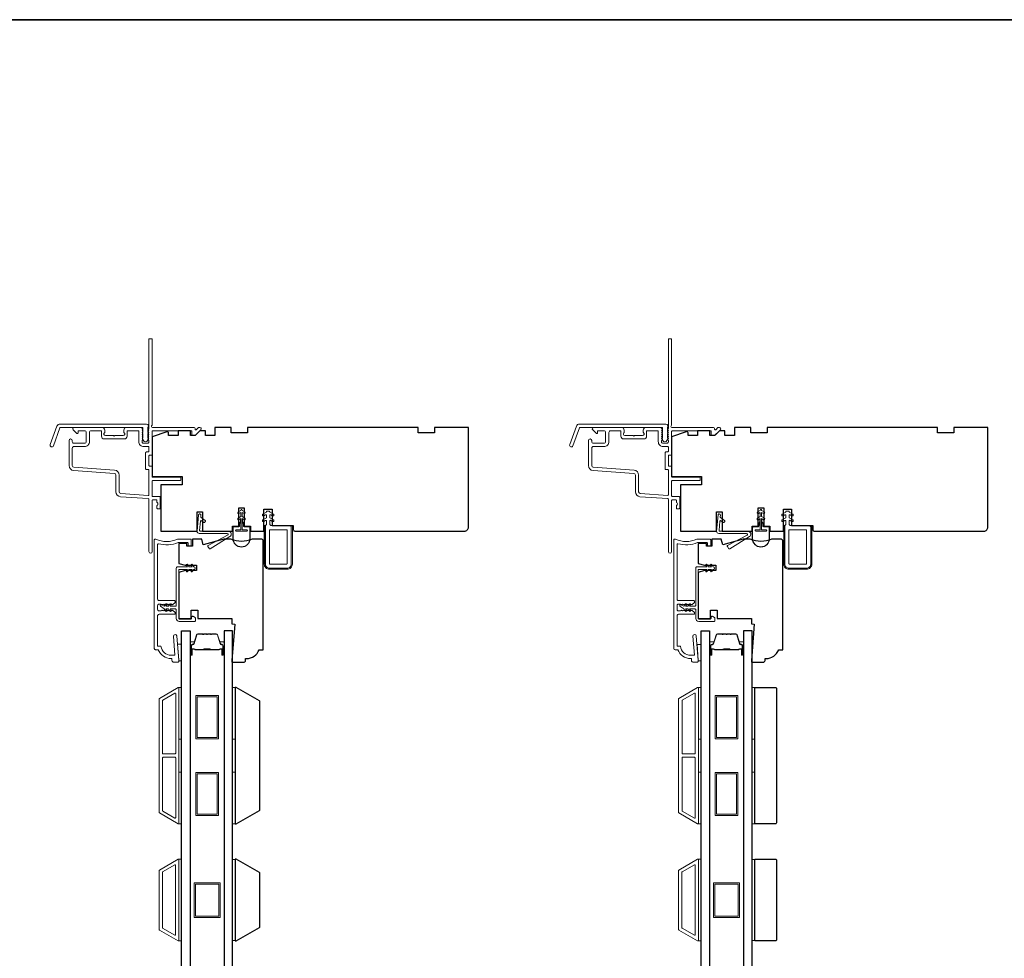
# Model space of a CAD drawing. Extents: x 4118 to 7054, y 1985 to 4408.
# Drawn here: x 5895 to 6256, y 4063 to 4407 of the extents above; entities that cross this region are included whole.
import ezdxf

# ---------------------------------------------------------------- set-up
doc = ezdxf.new("R2010")
doc.units = 0
doc.header["$LTSCALE"] = 250
doc.header["$MEASUREMENT"] = 0
for name, color, linetype, lineweight in [('1', 1, 'CONTINUOUS', 13), ('6', 6, 'CONTINUOUS', 5), ('8', 7, 'CONTINUOUS', 35), ('Butal', 9, 'CONTINUOUS', 15), ('Frame & Sash Cladding', 3, 'CONTINUOUS', 15), ('Nylon Clip', 6, 'CONTINUOUS', 15), ('Spacer Bar', 1, 'CONTINUOUS', 9), ('Veneer', 7, 'CONTINUOUS', 5), ('Weather-Strip', 6, 'CONTINUOUS', 9), ('Wood', 7, 'CONTINUOUS', 25)]:
    doc.layers.add(name, color=color, linetype=linetype, lineweight=lineweight)
doc.layers.add('Glass', color=6, linetype='CONTINUOUS')

msp = doc.modelspace()

# ---------------------------------------------------------------- linework, layer by layer
at = {"layer": '1'}
for points in [[(5954.04, 4095.56), (5954.04, 4089.22)], [(5954.04, 4094.83), (5954.04, 4088.49)], [(5972.74, 4089.22), (5972.74, 4095.56)], [(5972.74, 4088.49), (5972.74, 4094.83)], [(6144.54, 4095.56), (6144.54, 4089.22)], [(6144.54, 4094.83), (6144.54, 4088.49)], [(6163.24, 4089.22), (6163.24, 4095.56)], [(6163.24, 4088.49), (6163.24, 4094.83)]]:
    msp.add_lwpolyline(points, dxfattribs=at)
at = {"layer": '6'}
for points in [[(5952.99, 4172.46), (5952.99, 4172.71), (5952.54, 4178.46), (5954.04, 4178.46), (5954.04, 4172.46)], [(6143.49, 4172.4), (6143.49, 4172.65), (6143.04, 4178.4), (6144.54, 4178.4), (6144.54, 4172.4)], [(5953.04, 4143.63), (5953.04, 4162.63), (5954.04, 4162.63), (5954.04, 4143.63)], [(5972.73, 4143.63), (5972.73, 4162.63), (5973.73, 4162.63), (5973.73, 4143.63)], [(6143.53, 4143.63), (6143.53, 4162.63), (6144.53, 4162.63), (6144.53, 4143.63)], [(6163.21, 4143.63), (6163.21, 4162.63), (6164.21, 4162.63), (6164.21, 4143.63)], [(5953.04, 4112.63), (5953.04, 4131.63), (5954.04, 4131.63), (5954.04, 4112.63)], [(5972.73, 4112.63), (5972.73, 4131.63), (5973.73, 4131.63), (5973.73, 4112.63)], [(6143.53, 4112.63), (6143.53, 4131.63), (6144.53, 4131.63), (6144.53, 4112.63)], [(6163.21, 4112.63), (6163.21, 4131.63), (6164.21, 4131.63), (6164.21, 4112.63)], [(5953.04, 4069.7), (5954.04, 4069.7), (5954.04, 4099.7), (5953.04, 4099.7)], [(5953.04, 4069.7), (5954.04, 4069.7), (5954.04, 4099.7), (5953.04, 4099.7)], [(5973.73, 4099.51), (5972.73, 4099.51), (5972.73, 4069.89), (5973.73, 4069.89)], [(6143.54, 4069.7), (6144.54, 4069.7), (6144.54, 4099.7), (6143.54, 4099.7)], [(6143.54, 4069.7), (6144.54, 4069.7), (6144.54, 4099.7), (6143.54, 4099.7)], [(6164.23, 4099.51), (6163.23, 4099.51), (6163.23, 4069.89), (6164.23, 4069.89)]]:
    msp.add_lwpolyline(points, close=True, dxfattribs=at)
at = {"layer": '8', "linetype": 'Continuous'}
msp.add_lwpolyline([(5504.15, 4407.45), (6493.83, 4407.45), (6493.83, 3727.82), (5504.15, 3727.82)], close=True, dxfattribs=at)
at = {"layer": 'Butal'}
for points in [[(5957.14, 4174.9), (5957.14, 4179.08, -0.414214), (5957.39, 4179.33), (5958.72, 4179.33), (5958.53, 4178.72, -0.329751), (5958.17, 4178.46), (5958.05, 4178.46, 0.414214), (5957.54, 4177.95), (5957.54, 4174.65), (5957.39, 4174.65, -0.414214)], [(5969.63, 4174.9), (5969.63, 4179.08, 0.414214), (5969.38, 4179.33), (5968.05, 4179.33), (5968.24, 4178.72, 0.329751), (5968.6, 4178.46), (5968.72, 4178.46, -0.414214), (5969.23, 4177.95), (5969.23, 4174.65), (5969.38, 4174.65, 0.414214)], [(6147.64, 4174.9), (6147.64, 4179.08, -0.414214), (6147.89, 4179.33), (6149.22, 4179.33), (6149.03, 4178.72, -0.329751), (6148.67, 4178.46), (6148.55, 4178.46, 0.414214), (6148.04, 4177.95), (6148.04, 4174.65), (6147.89, 4174.65, -0.414214)], [(6160.13, 4174.9), (6160.13, 4179.08, 0.414214), (6159.88, 4179.33), (6158.55, 4179.33), (6158.74, 4178.72, 0.329751), (6159.1, 4178.46), (6159.22, 4178.46, -0.414214), (6159.73, 4177.95), (6159.73, 4174.65), (6159.88, 4174.65, 0.414214)]]:
    msp.add_lwpolyline(points, format="xyb", close=True, dxfattribs=at)
at = {"layer": 'Frame & Sash Cladding'}
for points in [[(5941.86, 4257.45, 0.381966), (5941.86, 4257.11), (5942.04, 4256.91), (5941.86, 4256.7, 0.381966), (5941.86, 4256.36), (5942.04, 4256.16), (5941.86, 4255.95, 0.381966), (5941.86, 4255.61), (5942.04, 4255.41), (5941.86, 4255.2, 0.381966), (5941.86, 4254.86), (5942.04, 4254.66), (5941.86, 4254.45, 0.381966), (5941.86, 4254.11), (5942.04, 4253.91), (5941.86, 4253.7, 0.381966), (5941.86, 4253.36), (5942.04, 4253.16), (5942.04, 4252.67, -0.414214), (5941.54, 4252.17), (5940.04, 4252.17, -0.414214), (5939.54, 4252.67), (5939.54, 4253.16), (5939.73, 4253.36, 0.381966), (5939.73, 4253.7), (5939.54, 4253.91), (5939.73, 4254.11, 0.381966), (5939.73, 4254.45), (5939.54, 4254.66), (5939.73, 4254.86, 0.381966), (5939.73, 4255.2), (5939.54, 4255.41), (5939.73, 4255.61, 0.381966), (5939.73, 4255.95), (5939.54, 4256.16), (5939.73, 4256.36, 0.381966), (5939.73, 4256.7), (5939.54, 4256.91), (5939.73, 4257.11, 0.381966), (5939.73, 4257.45), (5939.42, 4257.8, 0.213422), (5939.04, 4257.97), (5933.84, 4257.97, 0.414214), (5932.84, 4256.97), (5932.84, 4256.25, 0.239932), (5932.95, 4256.05, -0.72633), (5932.59, 4254.97), (5929.59, 4254.97), (5929.34, 4254.72), (5929.09, 4254.97), (5926.09, 4254.97, -0.72633), (5925.74, 4256.05, 0.239932), (5925.84, 4256.25), (5925.84, 4256.97, 0.414214), (5924.84, 4257.97), (5914.64, 4257.97, 0.668179), (5914.29, 4257.11), (5915.62, 4255.79, 0.668179), (5916.04, 4255.96), (5916.04, 4256.52, -0.414214), (5916.29, 4256.77), (5918.44, 4256.77, -0.414214), (5919.04, 4256.17), (5919.04, 4252.77, -0.414214), (5918.44, 4252.17), (5914.54, 4252.17, -0.414214), (5913.94, 4252.77), (5913.94, 4253.17, 1), (5912.74, 4253.17), (5912.74, 4243.97, 0.393911), (5914.42, 4242.17), (5929.39, 4241.12, -0.393911), (5929.94, 4240.53), (5929.94, 4234.37, 0.39391), (5931.62, 4232.57), (5941.81, 4231.86, -0.39391), (5942.04, 4231.61), (5942.04, 4212.47, 1), (5943.24, 4212.47), (5943.24, 4231.17, -0.414214), (5943.49, 4231.42), (5944.74, 4231.42, -0.414214), (5944.99, 4231.17), (5944.99, 4230.6, 0.239932), (5945.1, 4230.4, -0.509175), (5945.1, 4229.43, 0.239932), (5944.99, 4229.23), (5944.99, 4228.37, 0.414214), (5945.24, 4228.12), (5945.94, 4228.12, 0.414214), (5946.19, 4228.37), (5946.19, 4232.37, 0.414214), (5945.94, 4232.62), (5943.49, 4232.62, -0.414214), (5943.24, 4232.87), (5943.24, 4238.27, -0.414214), (5943.49, 4238.52), (5953.49, 4238.52, 0.414214), (5953.74, 4238.77), (5953.74, 4239.47, 0.414214), (5953.49, 4239.72), (5943.49, 4239.72, -0.414214), (5943.24, 4239.97), (5943.24, 4243.52, 0.414214), (5942.99, 4243.77), (5942.29, 4243.77, -0.414214), (5942.04, 4244.02), (5942.04, 4247.52, -0.414214), (5942.29, 4247.77), (5942.99, 4247.77, 0.414214), (5943.24, 4248.02), (5943.24, 4256.52, -0.414214), (5943.49, 4256.77), (5957.74, 4256.77), (5957.74, 4255.37, 0.414214), (5957.99, 4255.12), (5959, 4255.12, 0.198912), (5959.17, 4255.19), (5961.1, 4257.11, 0.668179), (5960.74, 4257.97), (5960.36, 4257.97, 0.198912), (5960.18, 4257.89), (5959.42, 4257.13, -0.694034), (5958.99, 4257.32, 0.43506), (5958.4, 4257.97), (5943.34, 4257.97, -0.881018), (5943.24, 4258.75), (5943.24, 4290.22, 0.414214), (5942.99, 4290.47), (5942.29, 4290.47, 0.414214), (5942.04, 4290.22), (5942.04, 4257.75, -0.184483), (5941.98, 4257.59), (5941.86, 4257.45)], [(6132.36, 4257.45, 0.381966), (6132.36, 4257.11), (6132.54, 4256.91), (6132.36, 4256.7, 0.381966), (6132.36, 4256.36), (6132.54, 4256.16), (6132.36, 4255.95, 0.381966), (6132.36, 4255.61), (6132.54, 4255.41), (6132.36, 4255.2, 0.381966), (6132.36, 4254.86), (6132.54, 4254.66), (6132.36, 4254.45, 0.381966), (6132.36, 4254.11), (6132.54, 4253.91), (6132.36, 4253.7, 0.381966), (6132.36, 4253.36), (6132.54, 4253.16), (6132.54, 4252.67, -0.414214), (6132.04, 4252.17), (6130.54, 4252.17, -0.414214), (6130.04, 4252.67), (6130.04, 4253.16), (6130.23, 4253.36, 0.381966), (6130.23, 4253.7), (6130.04, 4253.91), (6130.23, 4254.11, 0.381966), (6130.23, 4254.45), (6130.04, 4254.66), (6130.23, 4254.86, 0.381966), (6130.23, 4255.2), (6130.04, 4255.41), (6130.23, 4255.61, 0.381966), (6130.23, 4255.95), (6130.04, 4256.16), (6130.23, 4256.36, 0.381966), (6130.23, 4256.7), (6130.04, 4256.91), (6130.23, 4257.11, 0.381966), (6130.23, 4257.45), (6129.92, 4257.8, 0.213422), (6129.54, 4257.97), (6124.34, 4257.97, 0.414214), (6123.34, 4256.97), (6123.34, 4256.25, 0.239932), (6123.45, 4256.05, -0.72633), (6123.09, 4254.97), (6120.09, 4254.97), (6119.84, 4254.72), (6119.59, 4254.97), (6116.59, 4254.97, -0.72633), (6116.24, 4256.05, 0.239932), (6116.34, 4256.25), (6116.34, 4256.97, 0.414214), (6115.34, 4257.97), (6105.14, 4257.97, 0.668179), (6104.79, 4257.11), (6106.12, 4255.79, 0.668179), (6106.54, 4255.96), (6106.54, 4256.52, -0.414214), (6106.79, 4256.77), (6108.94, 4256.77, -0.414214), (6109.54, 4256.17), (6109.54, 4252.77, -0.414214), (6108.94, 4252.17), (6105.04, 4252.17, -0.414214), (6104.44, 4252.77), (6104.44, 4253.17, 1), (6103.24, 4253.17), (6103.24, 4243.97, 0.393911), (6104.92, 4242.17), (6119.89, 4241.12, -0.393911), (6120.44, 4240.53), (6120.44, 4234.37, 0.39391), (6122.12, 4232.57), (6132.31, 4231.86, -0.39391), (6132.54, 4231.61), (6132.54, 4212.47, 1), (6133.74, 4212.47), (6133.74, 4231.17, -0.414214), (6133.99, 4231.42), (6135.24, 4231.42, -0.414214), (6135.49, 4231.17), (6135.49, 4230.6, 0.239932), (6135.6, 4230.4, -0.509175), (6135.6, 4229.43, 0.239932), (6135.49, 4229.23), (6135.49, 4228.37, 0.414214), (6135.74, 4228.12), (6136.44, 4228.12, 0.414214), (6136.69, 4228.37), (6136.69, 4232.37, 0.414214), (6136.44, 4232.62), (6133.99, 4232.62, -0.414214), (6133.74, 4232.87), (6133.74, 4238.27, -0.414214), (6133.99, 4238.52), (6143.99, 4238.52, 0.414214), (6144.24, 4238.77), (6144.24, 4239.47, 0.414214), (6143.99, 4239.72), (6133.99, 4239.72, -0.414214), (6133.74, 4239.97), (6133.74, 4243.52, 0.414214), (6133.49, 4243.77), (6132.79, 4243.77, -0.414214), (6132.54, 4244.02), (6132.54, 4247.52, -0.414214), (6132.79, 4247.77), (6133.49, 4247.77, 0.414214), (6133.74, 4248.02), (6133.74, 4256.52, -0.414214), (6133.99, 4256.77), (6148.24, 4256.77), (6148.24, 4255.37, 0.414214), (6148.49, 4255.12), (6149.5, 4255.12, 0.198912), (6149.67, 4255.19), (6151.6, 4257.11, 0.668179), (6151.24, 4257.97), (6150.86, 4257.97, 0.198912), (6150.68, 4257.89), (6149.92, 4257.13, -0.694034), (6149.49, 4257.32, 0.43506), (6148.9, 4257.97), (6133.84, 4257.97, -0.881018), (6133.74, 4258.75), (6133.74, 4290.22, 0.414214), (6133.49, 4290.47), (6132.79, 4290.47, 0.414214), (6132.54, 4290.22), (6132.54, 4257.75, -0.184483), (6132.48, 4257.59), (6132.36, 4257.45)], [(5920.24, 4252.77), (5920.24, 4256.17, -0.414214), (5920.84, 4256.77), (5924.39, 4256.77, -0.414214), (5924.64, 4256.52), (5924.64, 4254.77, 0.414214), (5925.64, 4253.77), (5933.04, 4253.77, 0.414214), (5934.04, 4254.77), (5934.04, 4256.52, -0.414214), (5934.29, 4256.77), (5938.09, 4256.77, -0.414214), (5938.34, 4256.52), (5938.34, 4252.77, 0.414214), (5940.14, 4250.97), (5941.79, 4250.97, -0.414214), (5942.04, 4250.72), (5942.04, 4249.22, -0.414214), (5941.79, 4248.97), (5941.09, 4248.97, 0.414214), (5940.84, 4248.72), (5940.84, 4242.82, 0.414214), (5941.09, 4242.57), (5941.79, 4242.57, -0.414214), (5942.04, 4242.32), (5942.04, 4233.31, -0.434812), (5941.78, 4233.06), (5931.7, 4233.77, -0.39391), (5931.14, 4234.37), (5931.14, 4240.53, 0.39391), (5929.47, 4242.32), (5914.5, 4243.37, -0.39391), (5913.94, 4243.97), (5913.94, 4250.37, -0.414214), (5914.54, 4250.97), (5918.44, 4250.97, 0.414214), (5920.24, 4252.77)], [(6110.74, 4252.77), (6110.74, 4256.17, -0.414214), (6111.34, 4256.77), (6114.89, 4256.77, -0.414214), (6115.14, 4256.52), (6115.14, 4254.77, 0.414214), (6116.14, 4253.77), (6123.54, 4253.77, 0.414214), (6124.54, 4254.77), (6124.54, 4256.52, -0.414214), (6124.79, 4256.77), (6128.59, 4256.77, -0.414214), (6128.84, 4256.52), (6128.84, 4252.77, 0.414214), (6130.64, 4250.97), (6132.29, 4250.97, -0.414214), (6132.54, 4250.72), (6132.54, 4249.22, -0.414214), (6132.29, 4248.97), (6131.59, 4248.97, 0.414214), (6131.34, 4248.72), (6131.34, 4242.82, 0.414214), (6131.59, 4242.57), (6132.29, 4242.57, -0.414214), (6132.54, 4242.32), (6132.54, 4233.31, -0.434812), (6132.28, 4233.06), (6122.2, 4233.77, -0.39391), (6121.64, 4234.37), (6121.64, 4240.53, 0.39391), (6119.97, 4242.32), (6105, 4243.37, -0.39391), (6104.44, 4243.97), (6104.44, 4250.37, -0.414214), (6105.04, 4250.97), (6108.94, 4250.97, 0.414214), (6110.74, 4252.77)], [(5950.49, 4172.47, 0.414214), (5950.99, 4171.97), (5952.74, 4171.97, 0.414214), (5952.99, 4172.22), (5952.99, 4172.47), (5952.28, 4181.52, 1), (5951.04, 4181.42), (5951.58, 4174.47), (5950.18, 4174.47, -0.375565), (5946.46, 4177.72), (5945.24, 4177.72), (5945.24, 4188.97, -0.414214), (5945.74, 4189.47), (5951.43, 4189.47, 0.414214), (5951.68, 4189.72), (5951.68, 4189.91, 0.213422), (5951.51, 4190.29), (5950.82, 4190.91, 0.381966), (5950.48, 4190.91), (5950.27, 4190.72), (5950.07, 4190.91, 0.381966), (5949.73, 4190.91), (5949.52, 4190.72), (5949.32, 4190.91, 0.381966), (5948.98, 4190.91), (5948.77, 4190.72), (5948.57, 4190.91, 0.381966), (5948.23, 4190.91), (5948.02, 4190.72), (5947.82, 4190.91, 0.381966), (5947.48, 4190.91), (5947.27, 4190.72), (5947.07, 4190.91, 0.381966), (5946.73, 4190.91), (5946.52, 4190.72), (5945.74, 4190.72, -0.414214), (5945.24, 4191.22), (5945.24, 4192.72, -0.414214), (5945.74, 4193.22), (5946.52, 4193.22), (5946.73, 4193.04, 0.381966), (5947.07, 4193.04), (5947.27, 4193.22), (5947.48, 4193.04, 0.381966), (5947.82, 4193.04), (5948.02, 4193.22), (5948.23, 4193.04, 0.381966), (5948.57, 4193.04), (5948.77, 4193.22), (5948.98, 4193.04, 0.381966), (5949.32, 4193.04), (5949.52, 4193.22), (5949.73, 4193.04, 0.381966), (5950.07, 4193.04), (5950.27, 4193.22), (5950.48, 4193.04, 0.381966), (5950.82, 4193.04), (5951.51, 4193.66, 0.213422), (5951.68, 4194.04), (5951.68, 4194.22, 0.414214), (5951.43, 4194.47), (5945.74, 4194.47, -0.414214), (5945.24, 4194.97), (5945.24, 4215.11, -0.496188), (5945.56, 4215.35, 0.165014), (5952.75, 4215.75, -0.095939), (5952.84, 4215.77), (5956.14, 4215.77, -0.414214), (5956.39, 4215.52), (5956.39, 4214.77, 0.414214), (5956.64, 4214.52), (5957.34, 4214.52, 0.414214), (5957.59, 4214.77), (5957.59, 4216.72, 0.414214), (5957.34, 4216.97), (5952.6, 4216.97, 0.10151), (5952.5, 4216.95, -0.203351), (5944.63, 4216.95, 0.10151), (5944.53, 4216.97), (5944.24, 4216.97, 0.414214), (5943.99, 4216.72), (5943.99, 4176.97, 0.414214), (5944.49, 4176.47), (5945.49, 4176.47, 0.312963), (5950.18, 4173.22), (5950.49, 4173.22), (5950.49, 4172.47)], [(6140.99, 4172.47, 0.414214), (6141.49, 4171.97), (6143.24, 4171.97, 0.414214), (6143.49, 4172.22), (6143.49, 4172.47), (6142.78, 4181.52, 1), (6141.54, 4181.42), (6142.08, 4174.47), (6140.68, 4174.47, -0.375565), (6136.96, 4177.72), (6135.74, 4177.72), (6135.74, 4188.97, -0.414214), (6136.24, 4189.47), (6141.93, 4189.47, 0.414214), (6142.18, 4189.72), (6142.18, 4189.91, 0.213422), (6142.01, 4190.29), (6141.32, 4190.91, 0.381966), (6140.98, 4190.91), (6140.77, 4190.72), (6140.57, 4190.91, 0.381966), (6140.23, 4190.91), (6140.02, 4190.72), (6139.82, 4190.91, 0.381966), (6139.48, 4190.91), (6139.27, 4190.72), (6139.07, 4190.91, 0.381966), (6138.73, 4190.91), (6138.52, 4190.72), (6138.32, 4190.91, 0.381966), (6137.98, 4190.91), (6137.77, 4190.72), (6137.57, 4190.91, 0.381966), (6137.23, 4190.91), (6137.02, 4190.72), (6136.24, 4190.72, -0.414214), (6135.74, 4191.22), (6135.74, 4192.72, -0.414214), (6136.24, 4193.22), (6137.02, 4193.22), (6137.23, 4193.04, 0.381966), (6137.57, 4193.04), (6137.77, 4193.22), (6137.98, 4193.04, 0.381966), (6138.32, 4193.04), (6138.52, 4193.22), (6138.73, 4193.04, 0.381966), (6139.07, 4193.04), (6139.27, 4193.22), (6139.48, 4193.04, 0.381966), (6139.82, 4193.04), (6140.02, 4193.22), (6140.23, 4193.04, 0.381966), (6140.57, 4193.04), (6140.77, 4193.22), (6140.98, 4193.04, 0.381966), (6141.32, 4193.04), (6142.01, 4193.66, 0.213422), (6142.18, 4194.04), (6142.18, 4194.22, 0.414214), (6141.93, 4194.47), (6136.24, 4194.47, -0.414214), (6135.74, 4194.97), (6135.74, 4215.11, -0.496188), (6136.06, 4215.35, 0.165014), (6143.25, 4215.75, -0.095939), (6143.34, 4215.77), (6146.64, 4215.77, -0.414214), (6146.89, 4215.52), (6146.89, 4214.77, 0.414214), (6147.14, 4214.52), (6147.84, 4214.52, 0.414214), (6148.09, 4214.77), (6148.09, 4216.72, 0.414214), (6147.84, 4216.97), (6143.1, 4216.97, 0.10151), (6143, 4216.95, -0.203351), (6135.13, 4216.95, 0.10151), (6135.03, 4216.97), (6134.74, 4216.97, 0.414214), (6134.49, 4216.72), (6134.49, 4176.97, 0.414214), (6134.99, 4176.47), (6135.99, 4176.47, 0.312963), (6140.68, 4173.22), (6140.99, 4173.22), (6140.99, 4172.47)]]:
    msp.add_lwpolyline(points, format="xyb", dxfattribs=at)
for points in [[(5907.04, 4251.25, -1), (5905.86, 4251.68), (5908.31, 4258.39, -0.315299), (5909.48, 4259.22), (5941.16, 4259.22, -0.6885), (5941.66, 4257.91), (5941.66, 4256.19, -0.520567), (5941.8, 4255.99), (5941.66, 4255.6), (5941.66, 4254.19, -0.520567), (5941.8, 4253.99), (5941.51, 4253.19, -0.700208), (5940, 4253.19), (5939.72, 4253.99, -0.520567), (5939.86, 4254.19), (5939.86, 4255.6), (5939.72, 4255.99, -0.520567), (5939.86, 4256.19), (5939.86, 4257.72, 0.414214), (5939.61, 4257.97), (5909.66, 4257.97, 0.315299), (5909.42, 4257.8)], [(6097.54, 4251.25, -1), (6096.36, 4251.68), (6098.81, 4258.39, -0.315299), (6099.98, 4259.22), (6131.66, 4259.22, -0.6885), (6132.16, 4257.91), (6132.16, 4256.19, -0.520567), (6132.3, 4255.99), (6132.16, 4255.6), (6132.16, 4254.19, -0.520567), (6132.3, 4253.99), (6132.01, 4253.19, -0.700208), (6130.5, 4253.19), (6130.22, 4253.99, -0.520567), (6130.36, 4254.19), (6130.36, 4255.6), (6130.22, 4255.99, -0.520567), (6130.36, 4256.19), (6130.36, 4257.72, 0.414214), (6130.11, 4257.97), (6100.16, 4257.97, 0.315299), (6099.92, 4257.8)], [(5952.77, 4112.67, 0.57735), (5953.05, 4112.83), (5953.05, 4162.47, 0.57735), (5952.77, 4162.63), (5945.89, 4158.65, 0.267949), (5945.8, 4158.49), (5945.8, 4116.81, 0.267949), (5945.89, 4116.65)], [(5951.57, 4160.55, -0.57735), (5951.85, 4160.39), (5951.85, 4138.5, -0.414214), (5951.6, 4138.25), (5947.31, 4138.25, -0.414214), (5947.06, 4138.5), (5947.06, 4157.84, -0.267949), (5947.15, 4158)], [(6143.26, 4112.67, 0.57735), (6143.53, 4112.83), (6143.53, 4162.47, 0.57735), (6143.26, 4162.63), (6136.37, 4158.65, 0.267949), (6136.28, 4158.49), (6136.28, 4116.81, 0.267949), (6136.37, 4116.65)], [(6142.06, 4160.55, -0.57735), (6142.33, 4160.39), (6142.33, 4138.5, -0.414214), (6142.08, 4138.25), (6137.8, 4138.25, -0.414214), (6137.55, 4138.5), (6137.55, 4157.84, -0.267949), (6137.64, 4158)], [(5951.6, 4137.05, -0.414214), (5951.85, 4136.8), (5951.85, 4114.91, -0.57735), (5951.57, 4114.75), (5947.15, 4117.31, -0.267949), (5947.06, 4117.46), (5947.06, 4136.8, -0.414214), (5947.31, 4137.05)], [(6142.08, 4137.05, -0.414214), (6142.33, 4136.8), (6142.33, 4114.91, -0.57735), (6142.06, 4114.75), (6137.64, 4117.31, -0.267949), (6137.55, 4117.46), (6137.55, 4136.8, -0.414214), (6137.8, 4137.05)], [(5945.88, 4095.69), (5952.77, 4099.67, -0.57735), (5953.04, 4099.52), (5953.04, 4069.88, -0.57735), (5952.77, 4069.72), (5945.88, 4073.7, -0.267949), (5945.79, 4073.85), (5945.79, 4095.54, -0.267949)], [(6136.38, 4095.69), (6143.27, 4099.67, -0.57735), (6143.54, 4099.52), (6143.54, 4069.88, -0.57735), (6143.27, 4069.72), (6136.38, 4073.7, -0.267949), (6136.29, 4073.85), (6136.29, 4095.54, -0.267949)], [(5951.57, 4097.59, -0.57735), (5951.84, 4097.44), (5951.84, 4071.95, -0.57735), (5951.57, 4071.8), (5947.08, 4074.39, -0.267949), (5946.99, 4074.55), (5946.99, 4094.85, -0.267949), (5947.08, 4095)], [(6142.07, 4097.59, -0.57735), (6142.34, 4097.44), (6142.34, 4071.95, -0.57735), (6142.07, 4071.8), (6137.58, 4074.39, -0.267949), (6137.49, 4074.55), (6137.49, 4094.85, -0.267949), (6137.58, 4095)]]:
    msp.add_lwpolyline(points, format="xyb", close=True, dxfattribs=at)
at = {"layer": 'Glass'}
for points in [[(5954.04, 4183.46), (5957.14, 4183.46), (5957.14, 3985.66), (5954.04, 3985.66)], [(5972.73, 4183.46), (5969.63, 4183.46), (5969.63, 3985.66), (5972.73, 3985.66)], [(6144.54, 4183.46), (6147.64, 4183.46), (6147.64, 3985.66), (6144.54, 3985.66)], [(6163.23, 4183.46), (6160.13, 4183.46), (6160.13, 3985.66), (6163.23, 3985.66)]]:
    msp.add_lwpolyline(points, close=True, dxfattribs=at)
at = {"layer": 'Nylon Clip'}
for points in [[(5960.63, 4220.24), (5960.93, 4223.57, -0.57735), (5961.32, 4223.75), (5962.14, 4223.17, 0.414214), (5962.49, 4223.23), (5962.7, 4223.53, 0.414214), (5962.64, 4223.88), (5961.17, 4224.91, -0.267949), (5961.06, 4225.14), (5961.12, 4225.82, 1), (5960.26, 4225.89), (5959.74, 4219.93, 0.440011), (5960.5, 4219.1), (5970.74, 4219.1, -0.785049), (5970.9, 4218.43), (5963.77, 4214.72, 0.437589), (5963.67, 4214.37), (5964.2, 4213.52, 0.414214), (5964.54, 4213.44), (5971.74, 4217.93, 0.753554), (5971.16, 4219.97), (5960.88, 4219.97, -0.440011)], [(5985.14, 4226.9), (5983.81, 4226.14, 1), (5984.13, 4225.59), (5984.77, 4225.95, -0.57735), (5985.14, 4225.74), (5985.14, 4224.83), (5983.81, 4224.06, 1), (5984.13, 4223.51), (5984.77, 4223.88, -0.57735), (5985.14, 4223.66), (5985.14, 4222.37), (5984.74, 4221.97), (5984.74, 4207.87, 0.414214), (5986.24, 4206.37), (5992.74, 4206.37, 0.414214), (5994.24, 4207.87), (5994.24, 4221.47, 0.414214), (5993.74, 4221.97), (5986.74, 4221.97), (5986.34, 4222.37), (5986.34, 4223.66, -0.57735), (5986.72, 4223.88), (5987.36, 4223.51, 1), (5987.68, 4224.06), (5986.34, 4224.83), (5986.34, 4225.74, -0.57735), (5986.72, 4225.95), (5987.36, 4225.59, 1), (5987.68, 4226.14), (5986.34, 4226.9), (5986.34, 4227.06, 0.414214), (5986.09, 4227.31), (5985.39, 4227.31, 0.414214), (5985.14, 4227.06)], [(6151.13, 4220.24), (6151.43, 4223.57, -0.57735), (6151.82, 4223.75), (6152.64, 4223.17, 0.414214), (6152.99, 4223.23), (6153.2, 4223.53, 0.414214), (6153.14, 4223.88), (6151.67, 4224.91, -0.267949), (6151.56, 4225.14), (6151.62, 4225.82, 1), (6150.76, 4225.89), (6150.24, 4219.93, 0.440011), (6151, 4219.1), (6161.24, 4219.1, -0.785049), (6161.4, 4218.43), (6154.27, 4214.72, 0.437589), (6154.17, 4214.37), (6154.7, 4213.52, 0.414214), (6155.04, 4213.44), (6162.24, 4217.93, 0.753554), (6161.66, 4219.97), (6151.38, 4219.97, -0.440011)], [(6175.64, 4226.9), (6174.31, 4226.14, 1), (6174.63, 4225.59), (6175.27, 4225.95, -0.57735), (6175.64, 4225.74), (6175.64, 4224.83), (6174.31, 4224.06, 1), (6174.63, 4223.51), (6175.27, 4223.88, -0.57735), (6175.64, 4223.66), (6175.64, 4222.37), (6175.24, 4221.97), (6175.24, 4207.87, 0.414214), (6176.74, 4206.37), (6183.24, 4206.37, 0.414214), (6184.74, 4207.87), (6184.74, 4221.47, 0.414214), (6184.24, 4221.97), (6177.24, 4221.97), (6176.84, 4222.37), (6176.84, 4223.66, -0.57735), (6177.22, 4223.88), (6177.86, 4223.51, 1), (6178.18, 4224.06), (6176.84, 4224.83), (6176.84, 4225.74, -0.57735), (6177.22, 4225.95), (6177.86, 4225.59, 1), (6178.18, 4226.14), (6176.84, 4226.9), (6176.84, 4227.06, 0.414214), (6176.59, 4227.31), (6175.89, 4227.31, 0.414214), (6175.64, 4227.06)], [(5986.49, 4207.87, -0.414214), (5986.24, 4208.12), (5986.24, 4220.22, -0.414214), (5986.49, 4220.47), (5992.49, 4220.47, -0.414214), (5992.74, 4220.22), (5992.74, 4208.12, -0.414214), (5992.49, 4207.87)], [(6176.99, 4207.87, -0.414214), (6176.74, 4208.12), (6176.74, 4220.22, -0.414214), (6176.99, 4220.47), (6182.99, 4220.47, -0.414214), (6183.24, 4220.22), (6183.24, 4208.12, -0.414214), (6182.99, 4207.87)], [(5957.39, 4187.72, 0.414214), (5957.69, 4188.02), (5957.69, 4188.42, -0.414214), (5957.99, 4188.72), (5958.19, 4188.72, -0.153915), (5958.36, 4188.67), (5958.96, 4188.25, -0.244698), (5959.09, 4188), (5959.09, 4187.12, -0.414214), (5958.79, 4186.82), (5953.19, 4186.82, -0.414214), (5952.09, 4187.92), (5952.09, 4191.12, 0.414214), (5951.79, 4191.42), (5949.8, 4191.42), (5950.15, 4190.92, -1), (5949.74, 4190.63), (5949.19, 4191.42), (5948.3, 4191.42), (5948.65, 4190.92, -1), (5948.24, 4190.63), (5947.69, 4191.42), (5946.29, 4192.48, -0.883886), (5946.54, 4192.91), (5947.69, 4192.42), (5948.24, 4193.22, -1), (5948.65, 4192.93), (5948.3, 4192.42), (5949.19, 4192.42), (5949.74, 4193.22, -0.999984), (5950.15, 4192.93), (5949.8, 4192.42), (5951.79, 4192.42, 0.414214), (5952.09, 4192.72), (5952.09, 4206.42, -0.414214), (5952.59, 4206.92), (5956.13, 4206.92), (5955.77, 4207.43, -1), (5956.18, 4207.72), (5956.74, 4206.92), (5957.88, 4206.92), (5957.52, 4207.43, -1), (5957.93, 4207.72), (5958.49, 4206.92, -1), (5958.49, 4205.92), (5957.93, 4205.13, -1), (5957.52, 4205.42), (5957.88, 4205.92), (5956.74, 4205.92), (5956.18, 4205.13, -1), (5955.77, 4205.42), (5956.13, 4205.92), (5953.24, 4205.92, 0.414214), (5952.99, 4205.67), (5952.99, 4188.02, 0.414214), (5953.29, 4187.72)], [(6147.89, 4187.72, 0.414214), (6148.19, 4188.02), (6148.19, 4188.42, -0.414214), (6148.49, 4188.72), (6148.69, 4188.72, -0.153915), (6148.86, 4188.67), (6149.46, 4188.25, -0.244698), (6149.59, 4188), (6149.59, 4187.12, -0.414214), (6149.29, 4186.82), (6143.69, 4186.82, -0.414214), (6142.59, 4187.92), (6142.59, 4191.12, 0.414214), (6142.29, 4191.42), (6140.3, 4191.42), (6140.65, 4190.92, -1), (6140.24, 4190.63), (6139.69, 4191.42), (6138.8, 4191.42), (6139.15, 4190.92, -1), (6138.74, 4190.63), (6138.19, 4191.42), (6136.79, 4192.48, -0.883886), (6137.04, 4192.91), (6138.19, 4192.42), (6138.74, 4193.22, -1), (6139.15, 4192.93), (6138.8, 4192.42), (6139.69, 4192.42), (6140.24, 4193.22, -0.999984), (6140.65, 4192.93), (6140.3, 4192.42), (6142.29, 4192.42, 0.414214), (6142.59, 4192.72), (6142.59, 4206.42, -0.414214), (6143.09, 4206.92), (6146.63, 4206.92), (6146.27, 4207.43, -1), (6146.68, 4207.72), (6147.24, 4206.92), (6148.38, 4206.92), (6148.02, 4207.43, -1), (6148.43, 4207.72), (6148.99, 4206.92, -1), (6148.99, 4205.92), (6148.43, 4205.13, -1), (6148.02, 4205.42), (6148.38, 4205.92), (6147.24, 4205.92), (6146.68, 4205.13, -1), (6146.27, 4205.42), (6146.63, 4205.92), (6143.74, 4205.92, 0.414214), (6143.49, 4205.67), (6143.49, 4188.02, 0.414214), (6143.79, 4187.72)]]:
    msp.add_lwpolyline(points, format="xyb", close=True, dxfattribs=at)
at = {"layer": 'Spacer Bar'}
for points in [[(5965.1, 4182.22), (5966.76, 4182.22, -0.329751), (5967.13, 4181.94), (5968.13, 4178.68, 0.329751), (5968.61, 4178.33), (5968.73, 4178.33, -0.414214), (5969.11, 4177.95), (5969.11, 4174.65, -1), (5968.96, 4174.65), (5968.96, 4176.48, 0.414214), (5968.66, 4176.78), (5968.18, 4176.78), (5968.18, 4176.67), (5968.69, 4176.67, -0.414214), (5968.84, 4176.52), (5968.84, 4174.65, 1), (5969.23, 4174.65), (5969.23, 4177.95, 0.414214), (5968.73, 4178.45), (5968.61, 4178.45, -0.329751), (5968.24, 4178.72), (5967.24, 4181.98, 0.329751), (5966.76, 4182.33), (5965.1, 4182.33, 0.226277), (5965, 4182.28), (5964.93, 4182.2, -0.476976), (5964.73, 4182.2), (5964.66, 4182.28, 0.226277), (5964.56, 4182.33), (5963.65, 4182.33, 0.226277), (5963.55, 4182.28), (5963.48, 4182.2, -0.476976), (5963.28, 4182.2), (5963.22, 4182.28, 0.226277), (5963.12, 4182.33), (5962.2, 4182.33, 0.226277), (5962.1, 4182.28), (5962.03, 4182.2, -0.476976), (5961.84, 4182.2), (5961.77, 4182.28, 0.226277), (5961.67, 4182.33), (5960, 4182.33, 0.329751), (5959.53, 4181.98), (5958.53, 4178.72, -0.329751), (5958.16, 4178.45), (5958.04, 4178.45, 0.414214), (5957.54, 4177.95), (5957.54, 4174.65, 1), (5957.92, 4174.65), (5957.92, 4176.52, -0.414214), (5958.07, 4176.67), (5958.58, 4176.67), (5958.58, 4176.78), (5958.11, 4176.78, 0.414214), (5957.81, 4176.48), (5957.81, 4174.65, -1), (5957.65, 4174.65), (5957.65, 4177.95, -0.414214), (5958.04, 4178.33), (5958.16, 4178.33, 0.329751), (5958.64, 4178.68), (5959.63, 4181.94, -0.329751), (5960, 4182.22), (5961.67, 4182.22, -0.226277), (5961.68, 4182.21), (5961.75, 4182.13, 0.476976), (5962.12, 4182.13), (5962.19, 4182.21, -0.226277), (5962.2, 4182.22), (5963.12, 4182.22, -0.256633), (5963.13, 4182.21), (5963.2, 4182.13, 0.476976), (5963.57, 4182.13), (5963.64, 4182.21, -0.226277), (5963.65, 4182.22), (5964.56, 4182.22, -0.256633), (5964.57, 4182.21), (5964.64, 4182.13, 0.476976), (5965.02, 4182.13), (5965.09, 4182.21, -0.226277)], [(5961.67, 4182.22), (5960, 4182.22, 0.329751), (5959.63, 4181.94), (5958.64, 4178.68, -0.329751), (5958.16, 4178.33), (5958.04, 4178.33, 0.414214), (5957.65, 4177.95), (5957.65, 4174.65, 1), (5957.81, 4174.65), (5957.81, 4176.48, -0.414214), (5958.11, 4176.78), (5958.58, 4176.78), (5958.58, 4176.67), (5958.07, 4176.67, 0.414214), (5957.92, 4176.52), (5957.92, 4174.65, -1), (5957.54, 4174.65), (5957.54, 4177.95, -0.414214), (5958.04, 4178.45), (5958.16, 4178.45, 0.329751), (5958.53, 4178.72), (5959.53, 4181.98, -0.329751), (5960, 4182.33), (5961.67, 4182.33, -0.226277), (5961.77, 4182.28), (5961.84, 4182.2, 0.476976), (5962.03, 4182.2), (5962.1, 4182.28, -0.226277), (5962.2, 4182.33), (5963.12, 4182.33, -0.226277), (5963.22, 4182.28), (5963.28, 4182.2, 0.476976), (5963.48, 4182.2), (5963.55, 4182.28, -0.226277), (5963.65, 4182.33), (5964.56, 4182.33, -0.226277), (5964.66, 4182.28), (5964.73, 4182.2, 0.476976), (5964.93, 4182.2), (5965, 4182.28, -0.226277), (5965.1, 4182.33), (5966.76, 4182.33, -0.329751), (5967.24, 4181.98), (5968.24, 4178.72, 0.329751), (5968.61, 4178.45), (5968.73, 4178.45, -0.414214), (5969.23, 4177.95), (5969.23, 4174.65, -1), (5968.84, 4174.65), (5968.84, 4176.52, 0.414214), (5968.69, 4176.67), (5968.18, 4176.67), (5968.18, 4176.78), (5968.66, 4176.78, -0.414214), (5968.96, 4176.48), (5968.96, 4174.65, 1), (5969.11, 4174.65), (5969.11, 4177.95, 0.414214), (5968.73, 4178.33), (5968.61, 4178.33, -0.329751), (5968.13, 4178.68), (5967.13, 4181.94, 0.329751), (5966.76, 4182.22), (5965.1, 4182.22, 0.226277), (5965.09, 4182.21), (5965.02, 4182.13, -0.476976), (5964.64, 4182.13), (5964.57, 4182.21, 0.226277), (5964.56, 4182.22), (5963.65, 4182.22, 0.256633), (5963.64, 4182.21), (5963.57, 4182.13, -0.476976), (5963.2, 4182.13), (5963.13, 4182.21, 0.226277), (5963.12, 4182.22), (5962.2, 4182.22, 0.256633), (5962.19, 4182.21), (5962.12, 4182.13, -0.476976), (5961.75, 4182.13), (5961.68, 4182.21, 0.226277)], [(6155.6, 4182.22), (6157.26, 4182.22, -0.329751), (6157.63, 4181.94), (6158.63, 4178.68, 0.329751), (6159.11, 4178.33), (6159.23, 4178.33, -0.414214), (6159.61, 4177.95), (6159.61, 4174.65, -1), (6159.46, 4174.65), (6159.46, 4176.48, 0.414214), (6159.16, 4176.78), (6158.68, 4176.78), (6158.68, 4176.67), (6159.19, 4176.67, -0.414214), (6159.34, 4176.52), (6159.34, 4174.65, 1), (6159.73, 4174.65), (6159.73, 4177.95, 0.414214), (6159.23, 4178.45), (6159.11, 4178.45, -0.329751), (6158.74, 4178.72), (6157.74, 4181.98, 0.329751), (6157.26, 4182.33), (6155.6, 4182.33, 0.226277), (6155.5, 4182.28), (6155.43, 4182.2, -0.476976), (6155.23, 4182.2), (6155.16, 4182.28, 0.226277), (6155.06, 4182.33), (6154.15, 4182.33, 0.226277), (6154.05, 4182.28), (6153.98, 4182.2, -0.476976), (6153.78, 4182.2), (6153.72, 4182.28, 0.226277), (6153.62, 4182.33), (6152.7, 4182.33, 0.226277), (6152.6, 4182.28), (6152.53, 4182.2, -0.476976), (6152.34, 4182.2), (6152.27, 4182.28, 0.226277), (6152.17, 4182.33), (6150.5, 4182.33, 0.329751), (6150.03, 4181.98), (6149.03, 4178.72, -0.329751), (6148.66, 4178.45), (6148.54, 4178.45, 0.414214), (6148.04, 4177.95), (6148.04, 4174.65, 1), (6148.42, 4174.65), (6148.42, 4176.52, -0.414214), (6148.57, 4176.67), (6149.08, 4176.67), (6149.08, 4176.78), (6148.61, 4176.78, 0.414214), (6148.31, 4176.48), (6148.31, 4174.65, -1), (6148.15, 4174.65), (6148.15, 4177.95, -0.414214), (6148.54, 4178.33), (6148.66, 4178.33, 0.329751), (6149.14, 4178.68), (6150.13, 4181.94, -0.329751), (6150.5, 4182.22), (6152.17, 4182.22, -0.226277), (6152.18, 4182.21), (6152.25, 4182.13, 0.476976), (6152.62, 4182.13), (6152.69, 4182.21, -0.226277), (6152.7, 4182.22), (6153.62, 4182.22, -0.256633), (6153.63, 4182.21), (6153.7, 4182.13, 0.476976), (6154.07, 4182.13), (6154.14, 4182.21, -0.226277), (6154.15, 4182.22), (6155.06, 4182.22, -0.256633), (6155.07, 4182.21), (6155.14, 4182.13, 0.476976), (6155.52, 4182.13), (6155.59, 4182.21, -0.226277)], [(6152.17, 4182.22), (6150.5, 4182.22, 0.329751), (6150.13, 4181.94), (6149.14, 4178.68, -0.329751), (6148.66, 4178.33), (6148.54, 4178.33, 0.414214), (6148.15, 4177.95), (6148.15, 4174.65, 1), (6148.31, 4174.65), (6148.31, 4176.48, -0.414214), (6148.61, 4176.78), (6149.08, 4176.78), (6149.08, 4176.67), (6148.57, 4176.67, 0.414214), (6148.42, 4176.52), (6148.42, 4174.65, -1), (6148.04, 4174.65), (6148.04, 4177.95, -0.414214), (6148.54, 4178.45), (6148.66, 4178.45, 0.329751), (6149.03, 4178.72), (6150.03, 4181.98, -0.329751), (6150.5, 4182.33), (6152.17, 4182.33, -0.226277), (6152.27, 4182.28), (6152.34, 4182.2, 0.476976), (6152.53, 4182.2), (6152.6, 4182.28, -0.226277), (6152.7, 4182.33), (6153.62, 4182.33, -0.226277), (6153.72, 4182.28), (6153.78, 4182.2, 0.476976), (6153.98, 4182.2), (6154.05, 4182.28, -0.226277), (6154.15, 4182.33), (6155.06, 4182.33, -0.226277), (6155.16, 4182.28), (6155.23, 4182.2, 0.476976), (6155.43, 4182.2), (6155.5, 4182.28, -0.226277), (6155.6, 4182.33), (6157.26, 4182.33, -0.329751), (6157.74, 4181.98), (6158.74, 4178.72, 0.329751), (6159.11, 4178.45), (6159.23, 4178.45, -0.414214), (6159.73, 4177.95), (6159.73, 4174.65, -1), (6159.34, 4174.65), (6159.34, 4176.52, 0.414214), (6159.19, 4176.67), (6158.68, 4176.67), (6158.68, 4176.78), (6159.16, 4176.78, -0.414214), (6159.46, 4176.48), (6159.46, 4174.65, 1), (6159.61, 4174.65), (6159.61, 4177.95, 0.414214), (6159.23, 4178.33), (6159.11, 4178.33, -0.329751), (6158.63, 4178.68), (6157.63, 4181.94, 0.329751), (6157.26, 4182.22), (6155.6, 4182.22, 0.226277), (6155.59, 4182.21), (6155.52, 4182.13, -0.476976), (6155.14, 4182.13), (6155.07, 4182.21, 0.226277), (6155.06, 4182.22), (6154.15, 4182.22, 0.256633), (6154.14, 4182.21), (6154.07, 4182.13, -0.476976), (6153.7, 4182.13), (6153.63, 4182.21, 0.226277), (6153.62, 4182.22), (6152.7, 4182.22, 0.256633), (6152.69, 4182.21), (6152.62, 4182.13, -0.476976), (6152.25, 4182.13), (6152.18, 4182.21, 0.226277)], [(5958.14, 4176.62), (5958.77, 4176.62, -0.22907), (5958.93, 4176.54, 0.224481), (5959.07, 4176.48), (5961.94, 4176.48, 0.28964), (5962.1, 4176.58, -0.272736), (5962.33, 4176.73), (5964.44, 4176.73, -0.272736), (5964.66, 4176.58, 0.28964), (5964.82, 4176.48), (5967.7, 4176.48, 0.224481), (5967.83, 4176.54, -0.22907), (5967.99, 4176.62), (5968.63, 4176.62), (5968.63, 4176.67), (5967.99, 4176.67, 0.228585), (5967.79, 4176.57, -0.224481), (5967.7, 4176.53), (5964.82, 4176.53, -0.28964), (5964.71, 4176.6, 0.274141), (5964.44, 4176.78), (5962.33, 4176.78, 0.274141), (5962.06, 4176.6, -0.28964), (5961.94, 4176.53), (5959.07, 4176.53, -0.224481), (5958.97, 4176.57, 0.228585), (5958.77, 4176.67), (5958.14, 4176.67)], [(6148.64, 4176.62), (6149.27, 4176.62, -0.22907), (6149.43, 4176.54, 0.224481), (6149.57, 4176.48), (6152.44, 4176.48, 0.28964), (6152.6, 4176.58, -0.272736), (6152.83, 4176.73), (6154.94, 4176.73, -0.272736), (6155.16, 4176.58, 0.28964), (6155.32, 4176.48), (6158.2, 4176.48, 0.224481), (6158.33, 4176.54, -0.22907), (6158.49, 4176.62), (6159.13, 4176.62), (6159.13, 4176.67), (6158.49, 4176.67, 0.228585), (6158.29, 4176.57, -0.224481), (6158.2, 4176.53), (6155.32, 4176.53, -0.28964), (6155.21, 4176.6, 0.274141), (6154.94, 4176.78), (6152.83, 4176.78, 0.274141), (6152.56, 4176.6, -0.28964), (6152.44, 4176.53), (6149.57, 4176.53, -0.224481), (6149.47, 4176.57, 0.228585), (6149.27, 4176.67), (6148.64, 4176.67)]]:
    msp.add_lwpolyline(points, format="xyb", close=True, dxfattribs=at)
for points in [[(5961.95, 4176.53, -0.001885), (5961.94, 4176.53), (5959.07, 4176.53, -0.224481), (5958.97, 4176.57, 0.228585), (5958.77, 4176.67), (5958.14, 4176.67), (5958.14, 4176.62), (5958.77, 4176.62, -0.22907), (5958.93, 4176.54, 0.224481), (5959.07, 4176.48), (5961.94, 4176.48, -0.214245), (5961.98, 4176.46, 0.214245), (5962.11, 4176.4), (5964.65, 4176.4, 0.214245), (5964.79, 4176.46, -0.214245), (5964.82, 4176.48), (5967.7, 4176.48, 0.224481), (5967.83, 4176.54, -0.22907), (5967.99, 4176.62), (5968.63, 4176.62), (5968.63, 4176.67), (5967.99, 4176.67, 0.228585), (5967.79, 4176.57, -0.224481), (5967.7, 4176.53), (5964.82, 4176.53, 0.214245), (5964.75, 4176.49, -0.214245), (5964.65, 4176.45), (5962.11, 4176.45, -0.214245), (5962.02, 4176.49, 0.214245), (5961.94, 4176.53)], [(6152.45, 4176.53, -0.001885), (6152.44, 4176.53), (6149.57, 4176.53, -0.224481), (6149.47, 4176.57, 0.228585), (6149.27, 4176.67), (6148.64, 4176.67), (6148.64, 4176.62), (6149.27, 4176.62, -0.22907), (6149.43, 4176.54, 0.224481), (6149.57, 4176.48), (6152.44, 4176.48, -0.214245), (6152.48, 4176.46, 0.214245), (6152.61, 4176.4), (6155.15, 4176.4, 0.214245), (6155.29, 4176.46, -0.214245), (6155.32, 4176.48), (6158.2, 4176.48, 0.224481), (6158.33, 4176.54, -0.22907), (6158.49, 4176.62), (6159.13, 4176.62), (6159.13, 4176.67), (6158.49, 4176.67, 0.228585), (6158.29, 4176.57, -0.224481), (6158.2, 4176.53), (6155.32, 4176.53, 0.214245), (6155.25, 4176.49, -0.214245), (6155.15, 4176.45), (6152.61, 4176.45, -0.214245), (6152.52, 4176.49, 0.214245), (6152.44, 4176.53)]]:
    msp.add_lwpolyline(points, format="xyb", dxfattribs=at)
for points in [[(5967.53, 4143.85), (5959.23, 4143.85), (5959.23, 4159.65), (5967.53, 4159.65)], [(5967.03, 4144.35), (5959.73, 4144.35), (5959.73, 4159.15), (5967.03, 4159.15)], [(6158.03, 4143.85), (6149.73, 4143.85), (6149.73, 4159.65), (6158.03, 4159.65)], [(6157.53, 4144.35), (6150.23, 4144.35), (6150.23, 4159.15), (6157.53, 4159.15)], [(5967.53, 4115.65), (5959.23, 4115.65), (5959.23, 4131.45), (5967.53, 4131.45)], [(5967.03, 4116.15), (5959.73, 4116.15), (5959.73, 4130.95), (5967.03, 4130.95)], [(6158.03, 4115.65), (6149.73, 4115.65), (6149.73, 4131.45), (6158.03, 4131.45)], [(6157.53, 4116.15), (6150.23, 4116.15), (6150.23, 4130.95), (6157.53, 4130.95)], [(5968.13, 4091.05), (5968.13, 4078.35), (5958.63, 4078.35), (5958.63, 4091.05)], [(5967.63, 4090.55), (5967.63, 4078.85), (5959.13, 4078.85), (5959.13, 4090.55)], [(6158.63, 4091.05), (6158.63, 4078.35), (6149.13, 4078.35), (6149.13, 4091.05)], [(6158.13, 4090.55), (6158.13, 4078.85), (6149.63, 4078.85), (6149.63, 4090.55)]]:
    msp.add_lwpolyline(points, close=True, dxfattribs=at)
at = {"layer": 'Veneer'}
for points in [[(5994.64, 4207.87), (5994.64, 4221.97), (5994.26, 4221.97), (5994.26, 4207.87, -0.414214), (5992.74, 4206.35), (5986.24, 4206.35, -0.414214), (5984.72, 4207.87), (5984.72, 4221.97), (5984.34, 4221.97), (5984.34, 4207.87, 0.414214), (5986.24, 4205.97), (5992.74, 4205.97, 0.414214)], [(6185.14, 4207.87), (6185.14, 4221.97), (6184.76, 4221.97), (6184.76, 4207.87, -0.414214), (6183.24, 4206.35), (6176.74, 4206.35, -0.414214), (6175.22, 4207.87), (6175.22, 4221.97), (6174.84, 4221.97), (6174.84, 4207.87, 0.414214), (6176.74, 4205.97), (6183.24, 4205.97, 0.414214)]]:
    msp.add_lwpolyline(points, format="xyb", close=True, dxfattribs=at)
at = {"layer": 'Weather-Strip'}
for points in [[(5976.24, 4220.45), (5976.24, 4224.54), (5976.91, 4224.15, 1), (5977.23, 4224.7), (5976.24, 4225.27), (5976.24, 4226.83), (5976.91, 4226.44, 1), (5977.23, 4226.99), (5976.24, 4227.56), (5976.24, 4227.69, 1), (5975.74, 4227.69), (5975.74, 4227.56), (5974.75, 4226.99, 1), (5975.07, 4226.44), (5975.74, 4226.83), (5975.74, 4225.27), (5974.75, 4224.7, 1), (5975.07, 4224.15), (5975.74, 4224.54), (5975.74, 4220.45), (5974.08, 4220.45, 1), (5974.08, 4219.94), (5977.89, 4219.94, 1), (5977.89, 4220.45)], [(6166.74, 4220.45), (6166.74, 4224.54), (6167.41, 4224.15, 1), (6167.73, 4224.7), (6166.74, 4225.27), (6166.74, 4226.83), (6167.41, 4226.44, 1), (6167.73, 4226.99), (6166.74, 4227.56), (6166.74, 4227.69, 1), (6166.24, 4227.69), (6166.24, 4227.56), (6165.25, 4226.99, 1), (6165.57, 4226.44), (6166.24, 4226.83), (6166.24, 4225.27), (6165.25, 4224.7, 1), (6165.57, 4224.15), (6166.24, 4224.54), (6166.24, 4220.45), (6164.58, 4220.45, 1), (6164.58, 4219.94), (6168.39, 4219.94, 1), (6168.39, 4220.45)], [(5976.69, 4222.79), (5976.69, 4221.97, 0.414214), (5977.07, 4221.59), (5978.78, 4221.59, -0.414214), (5979.04, 4221.34), (5979.04, 4217.27, -1), (5972.94, 4217.27), (5972.94, 4221.34, -0.414214), (5973.2, 4221.59), (5974.91, 4221.59, 0.414214), (5975.29, 4221.97), (5975.29, 4222.79), (5975.73, 4223.32), (5975.73, 4224.38), (5975.61, 4224.38), (5975.61, 4223.37), (5975.16, 4222.84), (5975.16, 4221.97, -0.414214), (5974.91, 4221.72), (5973.2, 4221.72, 0.414214), (5972.81, 4221.34), (5972.81, 4217.27, 1), (5979.16, 4217.27), (5979.16, 4221.34, 0.414214), (5978.78, 4221.72), (5977.07, 4221.72, -0.414214), (5976.81, 4221.97), (5976.81, 4222.84), (5976.37, 4223.37), (5976.37, 4224.38), (5976.24, 4224.38), (5976.24, 4223.32)], [(5974.08, 4219.94, -1), (5974.08, 4220.45), (5975.73, 4220.45), (5975.73, 4223.32), (5975.29, 4222.79), (5975.29, 4221.97, -0.414214), (5974.91, 4221.59), (5973.2, 4221.59, 0.414214), (5972.94, 4221.34), (5972.94, 4217.27, 1), (5979.04, 4217.27), (5979.04, 4221.34, 0.414214), (5978.78, 4221.59), (5977.07, 4221.59, -0.414214), (5976.69, 4221.97), (5976.69, 4222.79), (5976.24, 4223.32), (5976.24, 4220.45), (5977.89, 4220.45, -1), (5977.89, 4219.94)], [(6167.19, 4222.79), (6167.19, 4221.97, 0.414214), (6167.57, 4221.59), (6169.28, 4221.59, -0.414214), (6169.54, 4221.34), (6169.54, 4217.27, -1), (6163.44, 4217.27), (6163.44, 4221.34, -0.414214), (6163.7, 4221.59), (6165.41, 4221.59, 0.414214), (6165.79, 4221.97), (6165.79, 4222.79), (6166.23, 4223.32), (6166.23, 4224.38), (6166.11, 4224.38), (6166.11, 4223.37), (6165.66, 4222.84), (6165.66, 4221.97, -0.414214), (6165.41, 4221.72), (6163.7, 4221.72, 0.414214), (6163.31, 4221.34), (6163.31, 4217.27, 1), (6169.66, 4217.27), (6169.66, 4221.34, 0.414214), (6169.28, 4221.72), (6167.57, 4221.72, -0.414214), (6167.31, 4221.97), (6167.31, 4222.84), (6166.87, 4223.37), (6166.87, 4224.38), (6166.74, 4224.38), (6166.74, 4223.32)], [(6164.58, 4219.94, -1), (6164.58, 4220.45), (6166.23, 4220.45), (6166.23, 4223.32), (6165.79, 4222.79), (6165.79, 4221.97, -0.414214), (6165.41, 4221.59), (6163.7, 4221.59, 0.414214), (6163.44, 4221.34), (6163.44, 4217.27, 1), (6169.54, 4217.27), (6169.54, 4221.34, 0.414214), (6169.28, 4221.59), (6167.57, 4221.59, -0.414214), (6167.19, 4221.97), (6167.19, 4222.79), (6166.74, 4223.32), (6166.74, 4220.45), (6168.39, 4220.45, -1), (6168.39, 4219.94)]]:
    msp.add_lwpolyline(points, format="xyb", close=True, dxfattribs=at)
at = {"layer": 'Wood'}
for points in [[(5966.24, 4257.97), (5966.24, 4254.97), (5962.74, 4254.97), (5962.74, 4256.72), (5960.74, 4256.72), (5958.99, 4254.97), (5957.24, 4254.97), (5957.24, 4256.72), (5952.74, 4256.72), (5952.74, 4254.97), (5949.24, 4254.97), (5949.24, 4255.94, 0.520567), (5948.57, 4256.41), (5943.24, 4254.47), (5943.24, 4239.97), (5954.24, 4239.97), (5954.24, 4236.97), (5946.44, 4236.97), (5946.44, 4219.97), (5959.74, 4219.97), (5959.74, 4226.97), (5961.74, 4226.97), (5961.74, 4219.97), (5972.74, 4219.97), (5972.74, 4221.72), (5974.99, 4221.72), (5974.99, 4228.47), (5976.99, 4228.47), (5976.99, 4221.72), (5979.24, 4221.72), (5979.24, 4219.97), (5984.24, 4219.97), (5984.24, 4227.97), (5987.24, 4227.97), (5987.24, 4221.97), (5994.99, 4221.97), (5994.99, 4220.47, 0.414214), (5995.49, 4219.97), (6057.74, 4219.97, 0.414214), (6059.24, 4221.47), (6059.24, 4257.97), (6046.74, 4257.97), (6046.74, 4255.97), (6040.74, 4255.97), (6040.74, 4257.97), (5978.24, 4257.97), (5978.24, 4255.97), (5972.24, 4255.97), (5972.24, 4257.97)], [(6156.74, 4257.97), (6156.74, 4254.97), (6153.24, 4254.97), (6153.24, 4256.72), (6151.24, 4256.72), (6149.49, 4254.97), (6147.74, 4254.97), (6147.74, 4256.72), (6143.24, 4256.72), (6143.24, 4254.97), (6139.74, 4254.97), (6139.74, 4255.94, 0.520567), (6139.07, 4256.41), (6133.74, 4254.47), (6133.74, 4239.97), (6144.74, 4239.97), (6144.74, 4236.97), (6136.94, 4236.97), (6136.94, 4219.97), (6150.24, 4219.97), (6150.24, 4226.97), (6152.24, 4226.97), (6152.24, 4219.97), (6163.24, 4219.97), (6163.24, 4221.72), (6165.49, 4221.72), (6165.49, 4228.47), (6167.49, 4228.47), (6167.49, 4221.72), (6169.74, 4221.72), (6169.74, 4219.97), (6174.74, 4219.97), (6174.74, 4227.97), (6177.74, 4227.97), (6177.74, 4221.97), (6185.49, 4221.97), (6185.49, 4220.47, 0.414214), (6185.99, 4219.97), (6248.24, 4219.97, 0.414214), (6249.74, 4221.47), (6249.74, 4257.97), (6237.24, 4257.97), (6237.24, 4255.97), (6231.24, 4255.97), (6231.24, 4257.97), (6168.74, 4257.97), (6168.74, 4255.97), (6162.74, 4255.97), (6162.74, 4257.97)], [(5957.99, 4216.97), (5957.99, 4214.47), (5955.99, 4214.47), (5955.99, 4215.47), (5952.99, 4215.47), (5952.99, 4208.09), (5955.33, 4207.47), (5959.49, 4207.47), (5959.49, 4205.47), (5955.33, 4205.47), (5952.99, 4204.84), (5952.99, 4187.97), (5957.49, 4187.97), (5957.49, 4190.97), (5959.99, 4190.97), (5959.99, 4187.97), (5972.49, 4187.97), (5972.49, 4185.97), (5973.49, 4185.89), (5972.49, 4172.47), (5972.49, 4171.97), (5976.99, 4171.97, 0.414214), (5977.49, 4172.47), (5977.49, 4173.22), (5977.81, 4173.22, 0.312963), (5982.49, 4176.47), (5983.99, 4176.47), (5983.99, 4216.47, 0.414214), (5983.49, 4216.97), (5979.91, 4216.97, -0.204124), (5972.07, 4216.97), (5969.46, 4216.97), (5961.99, 4214.97), (5961.46, 4216.97)], [(6148.49, 4216.97), (6148.49, 4214.47), (6146.49, 4214.47), (6146.49, 4215.47), (6143.49, 4215.47), (6143.49, 4208.09), (6145.83, 4207.47), (6149.99, 4207.47), (6149.99, 4205.47), (6145.83, 4205.47), (6143.49, 4204.84), (6143.49, 4187.97), (6147.99, 4187.97), (6147.99, 4190.97), (6150.49, 4190.97), (6150.49, 4187.97), (6162.99, 4187.97), (6162.99, 4185.97), (6163.99, 4185.89), (6162.99, 4172.47), (6162.99, 4171.97), (6167.49, 4171.97, 0.414214), (6167.99, 4172.47), (6167.99, 4173.22), (6168.31, 4173.22, 0.312963), (6172.99, 4176.47), (6174.49, 4176.47), (6174.49, 4216.47, 0.414214), (6173.99, 4216.97), (6170.41, 4216.97, -0.204124), (6162.57, 4216.97), (6159.96, 4216.97), (6152.49, 4214.97), (6151.96, 4216.97)], [(5974.07, 4162.65), (5973.73, 4162.65), (5973.73, 4112.65), (5974.07, 4112.65), (5982.6, 4117.58, 0.267949), (5982.73, 4117.79), (5982.73, 4157.51, 0.267949), (5982.6, 4157.72)], [(6164.21, 4162.65), (6171.71, 4162.65, -0.414214), (6172.21, 4162.15), (6172.21, 4113.15, -0.414214), (6171.71, 4112.65), (6164.21, 4112.65)], [(5974.07, 4099.7), (5973.73, 4099.7), (5973.73, 4069.7), (5974.07, 4069.7), (5982.6, 4074.62, 0.267949), (5982.73, 4074.84), (5982.73, 4094.55, 0.267949), (5982.6, 4094.77)], [(6164.23, 4099.7), (6171.73, 4099.7, -0.414214), (6172.23, 4099.2), (6172.23, 4070.2, -0.414214), (6171.73, 4069.7), (6164.23, 4069.7)]]:
    msp.add_lwpolyline(points, format="xyb", close=True, dxfattribs=at)

doc.saveas('drawing.dxf')
